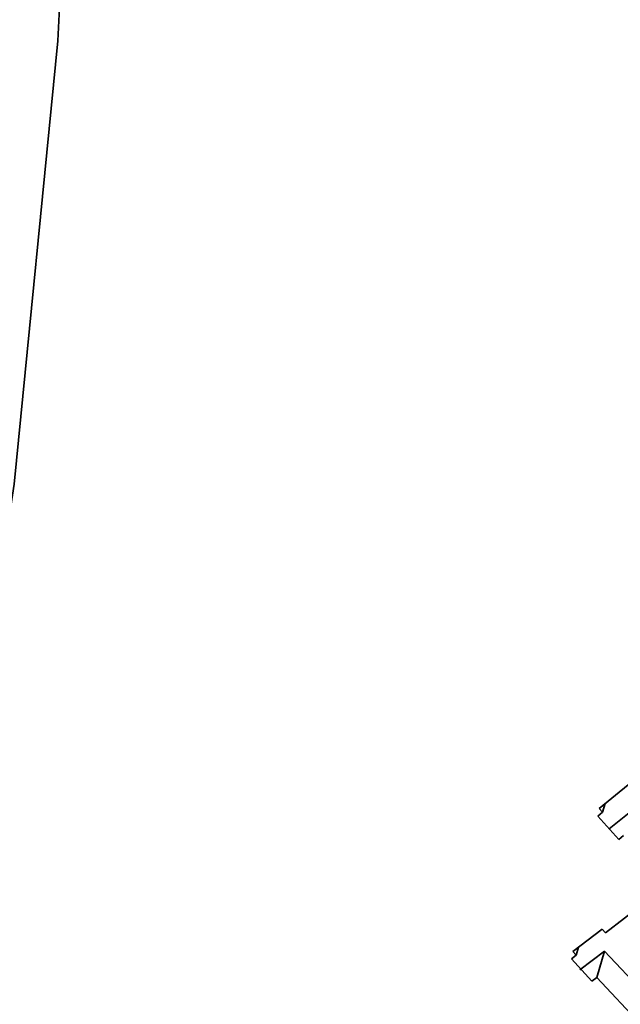
# Model space of a CAD drawing. Extents: x 0 to 420, y 0 to 297.
# Drawn here: x 141 to 141, y 103 to 104 of the extents above; entities that cross this region are included whole.
import ezdxf

# ---------------------------------------------------------------- set-up
doc = ezdxf.new("R2010")
doc.units = 0

msp = doc.modelspace()

# ---------------------------------------------------------------- linework, layer by layer
at = {"color": 7, "lineweight": 35, "ltscale": 0.000491765}
msp.add_line((141.0419, 103.29094), (141.05713, 103.30339), dxfattribs=at)
at = {"color": 7, "lineweight": 35, "ltscale": 6.7287e-05}
msp.add_line((141.04369, 103.28893), (141.0419, 103.29094), dxfattribs=at)
at = {"color": 7, "lineweight": 35, "ltscale": 0.000121384}
msp.add_line((141.04369, 103.28893), (141.04512, 103.29356), dxfattribs=at)
at = {"color": 7, "lineweight": 35, "ltscale": 0.000367762}
msp.add_line((141.04721, 103.28017), (141.05867, 103.2894), dxfattribs=at)
at = {"color": 7, "lineweight": 35, "ltscale": 7.98915e-05}
msp.add_line((141.0412, 103.28692), (141.04369, 103.28893), dxfattribs=at)
at = {"color": 7, "lineweight": 35, "ltscale": 0.00041313}
msp.add_line((141.05219, 103.27457), (141.0412, 103.28692), dxfattribs=at)
at = {"color": 7, "lineweight": 35, "ltscale": 8.09644e-05}
msp.add_line((141.05219, 103.27457), (141.0547, 103.27661), dxfattribs=at)
at = {"color": 7, "lineweight": 35, "ltscale": 0.001042}
msp.add_line((141.04524, 103.22523), (141.0782, 103.25072), dxfattribs=at)
at = {"color": 7, "lineweight": 35, "ltscale": 0.000487826}
msp.add_line((141.028, 103.2153), (141.04346, 103.22721), dxfattribs=at)
at = {"color": 7, "lineweight": 35, "ltscale": 6.65763e-05}
msp.add_line((141.04524, 103.22523), (141.04346, 103.22721), dxfattribs=at)
at = {"color": 7, "lineweight": 35, "ltscale": 0.000110967}
msp.add_line((141.02975, 103.21338), (141.03104, 103.21763), dxfattribs=at)
at = {"color": 7, "lineweight": 35, "ltscale": 7.91961e-05}
msp.add_line((141.02724, 103.21146), (141.02975, 103.21338), dxfattribs=at)
at = {"color": 7, "lineweight": 35, "ltscale": 0.00039933}
msp.add_line((141.03802, 103.19968), (141.02724, 103.21146), dxfattribs=at)
at = {"color": 7, "lineweight": 35, "ltscale": 6.5075e-05}
msp.add_line((141.02975, 103.21338), (141.028, 103.2153), dxfattribs=at)
at = {"color": 7, "lineweight": 35, "ltscale": 0.000411572}
msp.add_line((141.03165, 103.20565), (141.04477, 103.21559), dxfattribs=at)
at = {"color": 7, "lineweight": 35, "ltscale": 0.000364724}
msp.add_line((141.04059, 103.20161), (141.04477, 103.21559), dxfattribs=at)
at = {"color": 7, "lineweight": 35, "ltscale": 0.000825202}
msp.add_line((141.06731, 103.19147), (141.04477, 103.21559), dxfattribs=at)
at = {"color": 7, "lineweight": 35, "ltscale": 8.03381e-05}
msp.add_line((141.03802, 103.19968), (141.04059, 103.20161), dxfattribs=at)
at = {"color": 7, "lineweight": 35, "ltscale": 0.00084477}
msp.add_line((141.06366, 103.17693), (141.04059, 103.20161), dxfattribs=at)
at = {"color": 7, "lineweight": 35}
msp.add_lwpolyline([(140.39224, 102.63696), (140.40973, 102.63853), (140.42719, 102.64321), (140.46277, 102.66258), (140.50012, 102.69767), (140.53969, 102.75256), (140.58102, 102.83197), (140.62299, 102.94035), (140.66382, 103.08109), (140.70126, 103.25555), (140.7328, 103.46234), (140.75595, 103.69672), (140.76859, 103.95062)], dxfattribs=at)

doc.saveas('drawing.dxf')
